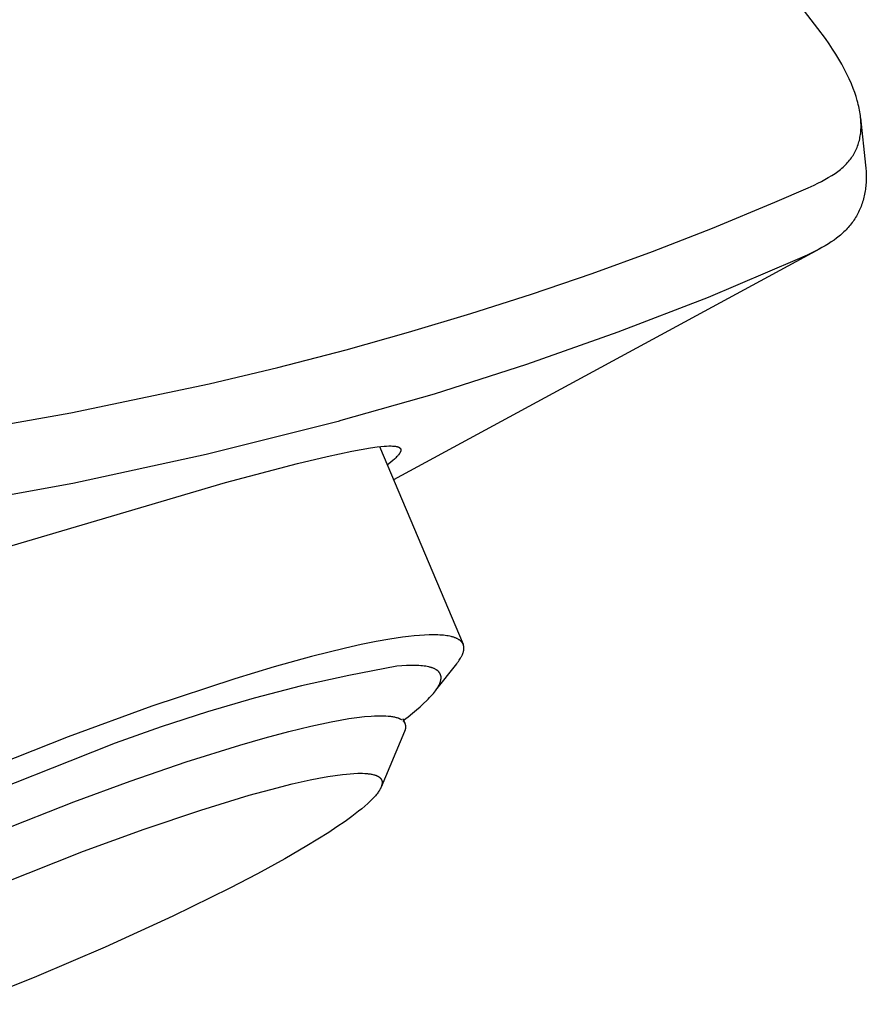
# Model space of a CAD drawing. Units: millimetres. Extents: x -199 to 119, y -216 to 228.
# Drawn here: x -95 to -72, y -146 to -120 of the extents above; entities that cross this region are included whole.
import ezdxf

# ---------------------------------------------------------------- set-up
doc = ezdxf.new("R2010")
doc.units = ezdxf.units.MM
doc.header["$MEASUREMENT"] = 0
doc.layers.add('Default', color=7, linetype='Continuous', true_color=0x000000)

msp = doc.modelspace()

# ---------------------------------------------------------------- linework, layer by layer
at = {"layer": 'Default', "color": 7, "true_color": 0xffffff}
for p, q in [((-73.502, -119.939), (-74.132, -119.127)), ((-73.302, -120.214), (-73.502, -119.939)), ((-73.205, -120.354), (-73.302, -120.214)), ((-73.111, -120.495), (-73.205, -120.354)), ((-73.027, -120.627), (-73.111, -120.495)), ((-72.946, -120.761), (-73.027, -120.627)), ((-72.867, -120.897), (-72.946, -120.761)), ((-72.793, -121.035), (-72.867, -120.897)), ((-72.729, -121.16), (-72.793, -121.035)), ((-72.669, -121.288), (-72.729, -121.16)), ((-72.612, -121.417), (-72.669, -121.288)), ((-72.56, -121.547), (-72.612, -121.417)), ((-72.522, -121.652), (-72.56, -121.547)), ((-72.487, -121.757), (-72.522, -121.652)), ((-72.455, -121.864), (-72.487, -121.757)), ((-72.441, -121.917), (-72.455, -121.864)), ((-72.427, -121.971), (-72.441, -121.917)), ((-72.416, -122.02), (-72.427, -121.971)), ((-72.405, -122.069), (-72.416, -122.02)), ((-72.396, -122.118), (-72.405, -122.069)), ((-72.387, -122.168), (-72.396, -122.118)), ((-72.379, -122.217), (-72.387, -122.168)), ((-72.372, -122.267), (-72.379, -122.217)), ((-72.367, -122.317), (-72.372, -122.267)), ((-72.362, -122.367), (-72.367, -122.317)), ((-72.366, -122.326), (-72.231, -123.585)), ((-72.359, -122.412), (-72.362, -122.367)), ((-72.356, -122.457), (-72.359, -122.412)), ((-72.357, -122.638), (-72.355, -122.593)), ((-72.355, -122.502), (-72.356, -122.457)), ((-72.354, -122.548), (-72.355, -122.502)), ((-72.355, -122.593), (-72.354, -122.548)), ((-72.399, -122.926), (-72.39, -122.887)), ((-72.39, -122.887), (-72.382, -122.847)), ((-72.382, -122.847), (-72.375, -122.808)), ((-72.375, -122.808), (-72.369, -122.768)), ((-72.369, -122.768), (-72.364, -122.728)), ((-72.364, -122.728), (-72.36, -122.683)), ((-72.36, -122.683), (-72.357, -122.638)), ((-72.492, -123.187), (-72.476, -123.152)), ((-72.476, -123.152), (-72.46, -123.115)), ((-72.46, -123.115), (-72.446, -123.079)), ((-72.446, -123.079), (-72.433, -123.041)), ((-72.433, -123.041), (-72.421, -123.003)), ((-72.421, -123.003), (-72.409, -122.965)), ((-72.409, -122.965), (-72.399, -122.926)), ((-72.636, -123.427), (-72.612, -123.394)), ((-72.612, -123.394), (-72.589, -123.36)), ((-72.589, -123.36), (-72.567, -123.326)), ((-72.567, -123.326), (-72.547, -123.292)), ((-72.547, -123.292), (-72.527, -123.258)), ((-72.527, -123.258), (-72.509, -123.223)), ((-72.509, -123.223), (-72.492, -123.187)), ((-72.901, -123.7), (-72.867, -123.671)), ((-72.867, -123.671), (-72.834, -123.642)), ((-72.834, -123.642), (-72.801, -123.611)), ((-72.801, -123.611), (-72.769, -123.58)), ((-72.769, -123.58), (-72.741, -123.551)), ((-72.741, -123.551), (-72.713, -123.521)), ((-72.713, -123.521), (-72.687, -123.49)), ((-72.687, -123.49), (-72.661, -123.459)), ((-72.661, -123.459), (-72.636, -123.427)), ((-72.231, -123.585), (-72.222, -123.671)), ((-72.222, -123.671), (-72.217, -123.757)), ((-73.318, -123.973), (-73.227, -123.921)), ((-73.227, -123.921), (-73.135, -123.865)), ((-73.135, -123.865), (-73.089, -123.836)), ((-73.089, -123.836), (-73.044, -123.806)), ((-73.044, -123.806), (-73.008, -123.781)), ((-73.008, -123.781), (-72.972, -123.754)), ((-72.972, -123.754), (-72.936, -123.727)), ((-72.936, -123.727), (-72.901, -123.7)), ((-72.217, -123.757), (-72.214, -123.843)), ((-72.214, -123.93), (-72.216, -124.016)), ((-72.214, -123.843), (-72.214, -123.93)), ((-74.65, -124.577), (-73.768, -124.192)), ((-73.768, -124.192), (-73.606, -124.118)), ((-73.606, -124.118), (-73.508, -124.071)), ((-73.508, -124.071), (-73.411, -124.022)), ((-73.411, -124.022), (-73.318, -123.973)), ((-72.231, -124.19), (-72.237, -124.233)), ((-72.226, -124.147), (-72.231, -124.19)), ((-72.222, -124.103), (-72.226, -124.147)), ((-72.219, -124.06), (-72.222, -124.103)), ((-72.216, -124.016), (-72.219, -124.06)), ((-72.278, -124.444), (-72.289, -124.485)), ((-72.268, -124.403), (-72.278, -124.444)), ((-72.259, -124.362), (-72.268, -124.403)), ((-72.251, -124.319), (-72.259, -124.362)), ((-72.243, -124.276), (-72.251, -124.319)), ((-72.237, -124.233), (-72.243, -124.276)), ((-76.315, -125.267), (-74.65, -124.577)), ((-72.37, -124.725), (-72.386, -124.762)), ((-72.354, -124.686), (-72.37, -124.725)), ((-72.339, -124.647), (-72.354, -124.686)), ((-72.325, -124.607), (-72.339, -124.647)), ((-72.312, -124.566), (-72.325, -124.607)), ((-72.3, -124.526), (-72.312, -124.566)), ((-72.289, -124.485), (-72.3, -124.526)), ((-72.5, -124.982), (-72.522, -125.017)), ((-72.479, -124.946), (-72.5, -124.982)), ((-72.459, -124.91), (-72.479, -124.946)), ((-72.439, -124.874), (-72.459, -124.91)), ((-72.421, -124.837), (-72.439, -124.874)), ((-72.403, -124.8), (-72.421, -124.837)), ((-72.386, -124.762), (-72.403, -124.8)), ((-72.695, -125.248), (-72.723, -125.279)), ((-72.668, -125.216), (-72.695, -125.248)), ((-72.642, -125.185), (-72.668, -125.216)), ((-72.617, -125.152), (-72.642, -125.185)), ((-72.592, -125.119), (-72.617, -125.152)), ((-72.568, -125.086), (-72.592, -125.119)), ((-72.545, -125.051), (-72.568, -125.086)), ((-72.522, -125.017), (-72.545, -125.051)), ((-77.912, -125.888), (-76.315, -125.267)), ((-72.97, -125.506), (-73.004, -125.533)), ((-72.935, -125.479), (-72.97, -125.506)), ((-72.904, -125.452), (-72.935, -125.479)), ((-72.872, -125.424), (-72.904, -125.452)), ((-72.841, -125.397), (-72.872, -125.424)), ((-72.811, -125.368), (-72.841, -125.397)), ((-72.781, -125.339), (-72.811, -125.368)), ((-72.752, -125.309), (-72.781, -125.339)), ((-72.723, -125.279), (-72.752, -125.309)), ((-73.308, -125.737), (-73.396, -125.787)), ((-73.221, -125.684), (-73.308, -125.737)), ((-73.148, -125.636), (-73.221, -125.684)), ((-73.075, -125.586), (-73.148, -125.636)), ((-73.004, -125.533), (-73.075, -125.586)), ((-73.45, -125.819), (-84.819, -131.98)), ((-79.522, -126.476), (-77.912, -125.888)), ((-73.791, -125.989), (-74.054, -126.108)), ((-73.575, -125.883), (-73.791, -125.989)), ((-73.485, -125.836), (-73.575, -125.883)), ((-73.396, -125.787), (-73.485, -125.836)), ((-74.054, -126.108), (-76.433, -127.113)), ((-81.135, -127.028), (-79.522, -126.476)), ((-82.758, -127.548), (-81.135, -127.028)), ((-76.433, -127.113), (-78.841, -128.046)), ((-84.417, -128.044), (-82.758, -127.548)), ((-86.084, -128.51), (-84.417, -128.044)), ((-78.841, -128.046), (-81.277, -128.906)), ((-87.905, -128.982), (-86.084, -128.51)), ((-81.277, -128.906), (-83.738, -129.692)), ((-89.735, -129.419), (-87.905, -128.982)), ((-93.416, -130.195), (-89.735, -129.419)), ((-83.738, -129.692), (-86.221, -130.402)), ((-97.292, -130.877), (-93.416, -130.195)), ((-86.293, -130.422), (-89.816, -131.306)), ((-86.221, -130.402), (-86.293, -130.422)), ((-86.583, -131.357), (-85.932, -131.217)), ((-85.932, -131.217), (-85.683, -131.169)), ((-85.683, -131.169), (-85.433, -131.127)), ((-85.433, -131.127), (-85.25, -131.102)), ((-85.25, -131.102), (-85.158, -131.091)), ((-85.194, -131.095), (-82.963, -136.364)), ((-85.158, -131.091), (-85.066, -131.083)), ((-85.066, -131.083), (-85.003, -131.079)), ((-85.003, -131.079), (-84.941, -131.076)), ((-84.941, -131.076), (-84.909, -131.076)), ((-84.909, -131.076), (-84.878, -131.076)), ((-84.878, -131.076), (-84.847, -131.078)), ((-84.847, -131.078), (-84.815, -131.08)), ((-84.815, -131.08), (-84.794, -131.081)), ((-84.794, -131.081), (-84.772, -131.084)), ((-84.772, -131.084), (-84.761, -131.086)), ((-84.761, -131.086), (-84.751, -131.087)), ((-84.751, -131.087), (-84.74, -131.089)), ((-84.74, -131.089), (-84.729, -131.092)), ((-84.729, -131.092), (-84.719, -131.094)), ((-84.719, -131.094), (-84.714, -131.095)), ((-84.714, -131.095), (-84.709, -131.097)), ((-84.709, -131.097), (-84.704, -131.098)), ((-84.704, -131.098), (-84.699, -131.1)), ((-84.699, -131.1), (-84.694, -131.102)), ((-84.694, -131.102), (-84.69, -131.104)), ((-84.69, -131.104), (-84.685, -131.105)), ((-84.685, -131.105), (-84.68, -131.108)), ((-84.68, -131.108), (-84.676, -131.11)), ((-84.676, -131.11), (-84.674, -131.111)), ((-84.669, -131.295), (-84.675, -131.303)), ((-84.674, -131.111), (-84.671, -131.112)), ((-84.671, -131.112), (-84.669, -131.114)), ((-84.669, -131.114), (-84.667, -131.115)), ((-84.664, -131.289), (-84.669, -131.295)), ((-84.667, -131.115), (-84.665, -131.116)), ((-84.665, -131.116), (-84.663, -131.118)), ((-84.66, -131.282), (-84.664, -131.289)), ((-84.663, -131.118), (-84.661, -131.119)), ((-84.661, -131.119), (-84.659, -131.12)), ((-84.655, -131.275), (-84.66, -131.282)), ((-84.659, -131.12), (-84.656, -131.122)), ((-84.656, -131.122), (-84.654, -131.124)), ((-84.651, -131.267), (-84.655, -131.275)), ((-84.654, -131.124), (-84.653, -131.125)), ((-84.653, -131.125), (-84.651, -131.127)), ((-84.651, -131.127), (-84.649, -131.128)), ((-84.646, -131.26), (-84.651, -131.267)), ((-84.649, -131.128), (-84.648, -131.13)), ((-84.648, -131.13), (-84.646, -131.131)), ((-84.646, -131.131), (-84.644, -131.133)), ((-84.642, -131.252), (-84.646, -131.26)), ((-84.644, -131.133), (-84.643, -131.135)), ((-84.643, -131.135), (-84.641, -131.136)), ((-84.638, -131.245), (-84.642, -131.252)), ((-84.641, -131.136), (-84.64, -131.138)), ((-84.64, -131.138), (-84.638, -131.14)), ((-84.638, -131.14), (-84.637, -131.142)), ((-84.634, -131.237), (-84.638, -131.245)), ((-84.637, -131.142), (-84.635, -131.143)), ((-84.635, -131.143), (-84.634, -131.145)), ((-84.634, -131.145), (-84.633, -131.147)), ((-84.632, -131.23), (-84.634, -131.237)), ((-84.633, -131.147), (-84.632, -131.149)), ((-84.632, -131.149), (-84.63, -131.151)), ((-84.629, -131.224), (-84.632, -131.23)), ((-84.63, -131.151), (-84.629, -131.153)), ((-84.629, -131.153), (-84.628, -131.155)), ((-84.628, -131.221), (-84.629, -131.224)), ((-84.628, -131.155), (-84.627, -131.157)), ((-84.627, -131.218), (-84.628, -131.221)), ((-84.627, -131.157), (-84.626, -131.159)), ((-84.625, -131.214), (-84.627, -131.218)), ((-84.626, -131.159), (-84.625, -131.161)), ((-84.625, -131.161), (-84.625, -131.163)), ((-84.625, -131.163), (-84.624, -131.165)), ((-84.624, -131.211), (-84.625, -131.214)), ((-84.624, -131.165), (-84.623, -131.167)), ((-84.623, -131.208), (-84.624, -131.211)), ((-84.623, -131.167), (-84.622, -131.17)), ((-84.622, -131.201), (-84.623, -131.205)), ((-84.623, -131.205), (-84.623, -131.208)), ((-84.622, -131.17), (-84.622, -131.172)), ((-84.622, -131.172), (-84.621, -131.174)), ((-84.621, -131.198), (-84.622, -131.2)), ((-84.622, -131.2), (-84.622, -131.201)), ((-84.621, -131.174), (-84.621, -131.176)), ((-84.621, -131.176), (-84.621, -131.177)), ((-84.621, -131.177), (-84.621, -131.178)), ((-84.621, -131.178), (-84.621, -131.179)), ((-84.621, -131.179), (-84.62, -131.181)), ((-84.62, -131.191), (-84.621, -131.193)), ((-84.621, -131.193), (-84.621, -131.195)), ((-84.621, -131.195), (-84.621, -131.196)), ((-84.621, -131.196), (-84.621, -131.198)), ((-84.62, -131.181), (-84.62, -131.182)), ((-84.62, -131.182), (-84.62, -131.183)), ((-84.62, -131.183), (-84.62, -131.184)), ((-84.62, -131.184), (-84.62, -131.185)), ((-84.62, -131.185), (-84.62, -131.187)), ((-84.62, -131.187), (-84.62, -131.188)), ((-84.62, -131.188), (-84.62, -131.19)), ((-84.62, -131.19), (-84.62, -131.191)), ((-89.816, -131.306), (-93.366, -132.076)), ((-89.299, -132.053), (-87.381, -131.548)), ((-87.381, -131.548), (-86.583, -131.357)), ((-84.886, -131.508), (-84.986, -131.586)), ((-84.838, -131.468), (-84.886, -131.508)), ((-84.791, -131.426), (-84.838, -131.468)), ((-84.771, -131.408), (-84.791, -131.426)), ((-84.752, -131.389), (-84.771, -131.408)), ((-84.734, -131.37), (-84.752, -131.389)), ((-84.716, -131.351), (-84.734, -131.37)), ((-84.703, -131.338), (-84.716, -131.351)), ((-84.691, -131.324), (-84.703, -131.338)), ((-84.68, -131.31), (-84.691, -131.324)), ((-84.675, -131.303), (-84.68, -131.31)), ((-93.366, -132.076), (-96.94, -132.731)), ((-95.509, -133.882), (-89.299, -132.053)), ((-84.915, -136.23), (-85.282, -136.295)), ((-84.577, -136.179), (-84.915, -136.23)), ((-84.419, -136.159), (-84.577, -136.179)), ((-84.269, -136.143), (-84.419, -136.159)), ((-84.127, -136.13), (-84.269, -136.143)), ((-83.993, -136.122), (-84.127, -136.13)), ((-83.867, -136.116), (-83.993, -136.122)), ((-83.749, -136.115), (-83.867, -136.116)), ((-83.639, -136.117), (-83.749, -136.115)), ((-83.587, -136.119), (-83.639, -136.117)), ((-83.537, -136.123), (-83.587, -136.119)), ((-83.489, -136.127), (-83.537, -136.123)), ((-83.443, -136.132), (-83.489, -136.127)), ((-83.4, -136.138), (-83.443, -136.132)), ((-83.358, -136.144), (-83.4, -136.138)), ((-83.318, -136.152), (-83.358, -136.144)), ((-83.281, -136.16), (-83.318, -136.152)), ((-83.262, -136.165), (-83.281, -136.16)), ((-83.245, -136.17), (-83.262, -136.165)), ((-83.228, -136.175), (-83.245, -136.17)), ((-83.211, -136.18), (-83.228, -136.175)), ((-83.195, -136.185), (-83.211, -136.18)), ((-83.18, -136.191), (-83.195, -136.185)), ((-83.165, -136.197), (-83.18, -136.191)), ((-83.15, -136.203), (-83.165, -136.197)), ((-83.136, -136.209), (-83.15, -136.203)), ((-83.123, -136.215), (-83.136, -136.209)), ((-83.11, -136.222), (-83.123, -136.215)), ((-83.097, -136.229), (-83.11, -136.222)), ((-83.085, -136.236), (-83.097, -136.229)), ((-83.074, -136.243), (-83.085, -136.236)), ((-83.063, -136.25), (-83.074, -136.243)), ((-83.052, -136.258), (-83.063, -136.25)), ((-83.042, -136.266), (-83.052, -136.258)), ((-83.032, -136.274), (-83.042, -136.266)), ((-83.023, -136.282), (-83.032, -136.274)), ((-83.015, -136.29), (-83.023, -136.282)), ((-86.097, -136.468), (-87.008, -136.694)), ((-85.676, -136.374), (-86.097, -136.468)), ((-85.282, -136.295), (-85.676, -136.374)), ((-83.007, -136.299), (-83.015, -136.29)), ((-82.999, -136.307), (-83.007, -136.299)), ((-82.992, -136.316), (-82.999, -136.307)), ((-82.985, -136.325), (-82.992, -136.316)), ((-82.979, -136.334), (-82.985, -136.325)), ((-82.973, -136.344), (-82.979, -136.334)), ((-82.968, -136.354), (-82.973, -136.344)), ((-82.963, -136.363), (-82.968, -136.354)), ((-82.959, -136.373), (-82.963, -136.363)), ((-82.955, -136.383), (-82.959, -136.373)), ((-82.952, -136.394), (-82.955, -136.383)), ((-82.953, -136.556), (-82.95, -136.543)), ((-82.949, -136.404), (-82.952, -136.394)), ((-82.95, -136.543), (-82.947, -136.531)), ((-82.947, -136.415), (-82.949, -136.404)), ((-82.945, -136.426), (-82.947, -136.415)), ((-82.947, -136.531), (-82.945, -136.518)), ((-82.943, -136.437), (-82.945, -136.426)), ((-82.945, -136.518), (-82.944, -136.506)), ((-82.944, -136.506), (-82.943, -136.494)), ((-82.942, -136.448), (-82.943, -136.437)), ((-82.943, -136.494), (-82.942, -136.482)), ((-82.942, -136.459), (-82.942, -136.448)), ((-82.941, -136.471), (-82.942, -136.459)), ((-82.942, -136.482), (-82.941, -136.471)), ((-87.008, -136.694), (-87.998, -136.969)), ((-83.087, -136.822), (-83.066, -136.791)), ((-83.066, -136.791), (-83.047, -136.762)), ((-83.047, -136.762), (-83.029, -136.732)), ((-83.029, -136.732), (-83.013, -136.704)), ((-83.013, -136.704), (-83.005, -136.689)), ((-83.005, -136.689), (-82.998, -136.675)), ((-82.998, -136.675), (-82.992, -136.662)), ((-82.992, -136.662), (-82.985, -136.648)), ((-82.985, -136.648), (-82.979, -136.634)), ((-82.979, -136.634), (-82.974, -136.621)), ((-82.974, -136.621), (-82.969, -136.607)), ((-82.969, -136.607), (-82.964, -136.594)), ((-82.964, -136.594), (-82.96, -136.581)), ((-82.96, -136.581), (-82.956, -136.568)), ((-82.956, -136.568), (-82.953, -136.556)), ((-87.998, -136.969), (-89.05, -137.286)), ((-84.732, -136.951), (-86.007, -137.194)), ((-84.6, -136.94), (-84.732, -136.951)), ((-84.475, -136.933), (-84.6, -136.94)), ((-84.357, -136.93), (-84.475, -136.933)), ((-84.246, -136.93), (-84.357, -136.93)), ((-84.194, -136.932), (-84.246, -136.93)), ((-84.143, -136.934), (-84.194, -136.932)), ((-84.094, -136.937), (-84.143, -136.934)), ((-84.047, -136.942), (-84.094, -136.937)), ((-84.003, -136.947), (-84.047, -136.942)), ((-83.96, -136.953), (-84.003, -136.947)), ((-83.919, -136.96), (-83.96, -136.953)), ((-83.88, -136.968), (-83.919, -136.96)), ((-83.862, -136.973), (-83.88, -136.968)), ((-83.844, -136.977), (-83.862, -136.973)), ((-83.826, -136.982), (-83.844, -136.977)), ((-83.809, -136.987), (-83.826, -136.982)), ((-83.793, -136.992), (-83.809, -136.987)), ((-83.777, -136.998), (-83.793, -136.992)), ((-83.761, -137.004), (-83.777, -136.998)), ((-83.746, -137.01), (-83.761, -137.004)), ((-83.732, -137.016), (-83.746, -137.01)), ((-83.718, -137.023), (-83.732, -137.016)), ((-83.705, -137.029), (-83.718, -137.023)), ((-83.692, -137.036), (-83.705, -137.029)), ((-83.68, -137.044), (-83.692, -137.036)), ((-83.69, -137.592), (-83.134, -136.883)), ((-83.674, -137.047), (-83.68, -137.044)), ((-83.668, -137.051), (-83.674, -137.047)), ((-83.663, -137.055), (-83.668, -137.051)), ((-83.657, -137.059), (-83.663, -137.055)), ((-83.652, -137.063), (-83.657, -137.059)), ((-83.647, -137.067), (-83.652, -137.063)), ((-83.642, -137.071), (-83.647, -137.067)), ((-83.637, -137.075), (-83.642, -137.071)), ((-83.134, -136.883), (-83.11, -136.852)), ((-83.11, -136.852), (-83.087, -136.822)), ((-89.05, -137.286), (-91.259, -138.019)), ((-86.007, -137.194), (-87.275, -137.477)), ((-83.632, -137.079), (-83.637, -137.075)), ((-83.627, -137.083), (-83.632, -137.079)), ((-83.623, -137.088), (-83.627, -137.083)), ((-83.618, -137.092), (-83.623, -137.088)), ((-83.614, -137.096), (-83.618, -137.092)), ((-83.61, -137.101), (-83.614, -137.096)), ((-83.606, -137.105), (-83.61, -137.101)), ((-83.602, -137.11), (-83.606, -137.105)), ((-83.598, -137.115), (-83.602, -137.11)), ((-83.595, -137.119), (-83.598, -137.115)), ((-83.591, -137.124), (-83.595, -137.119)), ((-83.588, -137.129), (-83.591, -137.124)), ((-83.585, -137.134), (-83.588, -137.129)), ((-83.582, -137.139), (-83.585, -137.134)), ((-83.579, -137.144), (-83.582, -137.139)), ((-83.576, -137.149), (-83.579, -137.144)), ((-83.573, -137.154), (-83.576, -137.149)), ((-83.571, -137.159), (-83.573, -137.154)), ((-83.569, -137.164), (-83.571, -137.159)), ((-83.566, -137.169), (-83.569, -137.164)), ((-83.564, -137.175), (-83.566, -137.169)), ((-83.562, -137.18), (-83.564, -137.175)), ((-83.561, -137.186), (-83.562, -137.18)), ((-83.559, -137.191), (-83.561, -137.186)), ((-83.561, -137.341), (-83.558, -137.327)), ((-83.557, -137.197), (-83.559, -137.191)), ((-83.558, -137.327), (-83.557, -137.32)), ((-83.556, -137.202), (-83.557, -137.197)), ((-83.557, -137.32), (-83.555, -137.313)), ((-83.555, -137.208), (-83.556, -137.202)), ((-83.554, -137.214), (-83.555, -137.208)), ((-83.555, -137.313), (-83.554, -137.307)), ((-83.553, -137.22), (-83.554, -137.214)), ((-83.554, -137.307), (-83.553, -137.3)), ((-83.552, -137.225), (-83.553, -137.22)), ((-83.553, -137.3), (-83.552, -137.294)), ((-83.551, -137.231), (-83.552, -137.225)), ((-83.552, -137.287), (-83.551, -137.281)), ((-83.552, -137.294), (-83.552, -137.287)), ((-83.551, -137.237), (-83.551, -137.231)), ((-83.55, -137.243), (-83.551, -137.237)), ((-83.551, -137.274), (-83.55, -137.268)), ((-83.551, -137.281), (-83.551, -137.274)), ((-83.55, -137.25), (-83.55, -137.243)), ((-83.55, -137.256), (-83.55, -137.25)), ((-83.55, -137.262), (-83.55, -137.256)), ((-83.55, -137.268), (-83.55, -137.262)), ((-87.275, -137.477), (-88.533, -137.8)), ((-83.701, -137.606), (-83.676, -137.571)), ((-83.676, -137.571), (-83.654, -137.538)), ((-83.654, -137.538), (-83.643, -137.521)), ((-83.643, -137.521), (-83.634, -137.505)), ((-83.634, -137.505), (-83.624, -137.489)), ((-83.624, -137.489), (-83.615, -137.473)), ((-83.615, -137.473), (-83.607, -137.458)), ((-83.607, -137.458), (-83.6, -137.442)), ((-83.6, -137.442), (-83.592, -137.427)), ((-83.592, -137.427), (-83.586, -137.412)), ((-83.586, -137.412), (-83.58, -137.398)), ((-83.58, -137.398), (-83.574, -137.383)), ((-83.574, -137.383), (-83.569, -137.369)), ((-83.569, -137.369), (-83.565, -137.355)), ((-83.565, -137.355), (-83.561, -137.341)), ((-88.533, -137.8), (-89.779, -138.163)), ((-83.931, -137.867), (-83.892, -137.827)), ((-83.892, -137.827), (-83.855, -137.788)), ((-83.855, -137.788), (-83.82, -137.75)), ((-83.82, -137.75), (-83.787, -137.713)), ((-83.787, -137.713), (-83.756, -137.677)), ((-83.756, -137.677), (-83.727, -137.641)), ((-83.727, -137.641), (-83.701, -137.606)), ((-91.259, -138.019), (-93.493, -138.832)), ((-84.314, -138.206), (-84.207, -138.118)), ((-84.207, -138.118), (-84.108, -138.031)), ((-84.108, -138.031), (-84.016, -137.948)), ((-84.016, -137.948), (-83.931, -137.867)), ((-89.779, -138.163), (-91.014, -138.565)), ((-86.238, -138.388), (-86.007, -138.349)), ((-86.007, -138.349), (-85.792, -138.319)), ((-85.792, -138.319), (-85.593, -138.296)), ((-85.593, -138.296), (-85.41, -138.28)), ((-85.41, -138.28), (-85.325, -138.275)), ((-85.325, -138.275), (-85.244, -138.272)), ((-85.244, -138.272), (-85.167, -138.271)), ((-85.167, -138.271), (-85.094, -138.272)), ((-85.094, -138.272), (-85.026, -138.275)), ((-85.026, -138.275), (-84.962, -138.279)), ((-84.962, -138.279), (-84.932, -138.282)), ((-84.932, -138.282), (-84.902, -138.285)), ((-84.902, -138.285), (-84.874, -138.289)), ((-84.874, -138.289), (-84.847, -138.293)), ((-84.847, -138.293), (-84.82, -138.298)), ((-84.82, -138.298), (-84.795, -138.303)), ((-84.795, -138.303), (-84.771, -138.309)), ((-84.771, -138.309), (-84.748, -138.315)), ((-84.748, -138.315), (-84.726, -138.321)), ((-84.726, -138.321), (-84.705, -138.328)), ((-84.705, -138.328), (-84.695, -138.331)), ((-84.695, -138.331), (-84.685, -138.335)), ((-84.685, -138.335), (-84.676, -138.339)), ((-84.676, -138.339), (-84.666, -138.343)), ((-84.666, -138.343), (-84.657, -138.347)), ((-84.657, -138.347), (-84.648, -138.351)), ((-84.648, -138.351), (-84.64, -138.355)), ((-84.64, -138.355), (-84.632, -138.359)), ((-84.632, -138.359), (-84.624, -138.364)), ((-84.624, -138.364), (-84.616, -138.368)), ((-84.616, -138.368), (-84.608, -138.373)), ((-84.608, -138.373), (-84.601, -138.377)), ((-84.568, -138.347), (-84.516, -138.469)), ((-84.55, -138.39), (-84.429, -138.297)), ((-84.429, -138.297), (-84.314, -138.206)), ((-91.014, -138.565), (-92.236, -139.006)), ((-87.607, -138.69), (-87.019, -138.547)), ((-87.019, -138.547), (-86.484, -138.434)), ((-86.484, -138.434), (-86.238, -138.388)), ((-84.568, -138.403), (-84.562, -138.409)), ((-84.562, -138.409), (-84.556, -138.415)), ((-84.556, -138.415), (-84.551, -138.421)), ((-84.551, -138.421), (-84.546, -138.427)), ((-84.546, -138.427), (-84.541, -138.433)), ((-84.541, -138.433), (-84.536, -138.44)), ((-84.536, -138.44), (-84.532, -138.447)), ((-84.532, -138.447), (-84.528, -138.453)), ((-84.528, -138.453), (-84.524, -138.46)), ((-84.524, -138.46), (-84.52, -138.468)), ((-84.52, -138.468), (-84.516, -138.475)), ((-84.516, -138.475), (-84.513, -138.482)), ((-84.513, -138.482), (-84.51, -138.49)), ((-84.51, -138.49), (-84.507, -138.497)), ((-84.508, -138.648), (-84.51, -138.656)), ((-84.505, -138.64), (-84.508, -138.648)), ((-84.507, -138.497), (-84.505, -138.505)), ((-84.505, -138.505), (-84.503, -138.513)), ((-84.503, -138.633), (-84.505, -138.64)), ((-84.503, -138.513), (-84.501, -138.521)), ((-84.501, -138.625), (-84.503, -138.633)), ((-84.501, -138.521), (-84.499, -138.529)), ((-84.499, -138.617), (-84.501, -138.625)), ((-84.499, -138.529), (-84.498, -138.537)), ((-84.498, -138.609), (-84.499, -138.617)), ((-84.498, -138.537), (-84.497, -138.545)), ((-84.497, -138.601), (-84.498, -138.609)), ((-84.497, -138.545), (-84.496, -138.553)), ((-84.496, -138.593), (-84.497, -138.601)), ((-84.496, -138.553), (-84.495, -138.561)), ((-84.495, -138.585), (-84.496, -138.593)), ((-84.495, -138.561), (-84.495, -138.569)), ((-84.495, -138.569), (-84.495, -138.577)), ((-84.495, -138.577), (-84.495, -138.585)), ((-93.493, -138.832), (-96.325, -139.951)), ((-88.914, -139.053), (-88.241, -138.859)), ((-88.241, -138.859), (-87.607, -138.69)), ((-84.528, -138.692), (-85.147, -140.174)), ((-84.524, -138.685), (-84.528, -138.692)), ((-84.52, -138.678), (-84.524, -138.685)), ((-84.517, -138.67), (-84.52, -138.678)), ((-84.513, -138.663), (-84.517, -138.67)), ((-84.51, -138.656), (-84.513, -138.663)), ((-92.236, -139.006), (-93.443, -139.485)), ((-90.345, -139.502), (-88.914, -139.053)), ((-93.443, -139.485), (-95.961, -140.475)), ((-91.839, -140.015), (-90.345, -139.502)), ((-87.043, -139.985), (-86.806, -139.937)), ((-86.806, -139.937), (-86.567, -139.894)), ((-86.567, -139.894), (-86.372, -139.864)), ((-86.372, -139.864), (-86.176, -139.838)), ((-86.176, -139.838), (-86.075, -139.827)), ((-86.075, -139.827), (-85.974, -139.818)), ((-85.974, -139.818), (-85.872, -139.811)), ((-85.872, -139.811), (-85.771, -139.807)), ((-85.771, -139.807), (-85.707, -139.806)), ((-85.707, -139.806), (-85.643, -139.807)), ((-85.643, -139.807), (-85.579, -139.81)), ((-85.579, -139.81), (-85.547, -139.812)), ((-85.547, -139.812), (-85.515, -139.814)), ((-85.515, -139.814), (-85.49, -139.817)), ((-85.49, -139.817), (-85.466, -139.82)), ((-85.466, -139.82), (-85.441, -139.823)), ((-85.441, -139.823), (-85.417, -139.827)), ((-85.417, -139.827), (-85.393, -139.831)), ((-85.393, -139.831), (-85.369, -139.837)), ((-85.369, -139.837), (-85.345, -139.843)), ((-85.345, -139.843), (-85.321, -139.849)), ((-85.321, -139.849), (-85.305, -139.854)), ((-85.305, -139.854), (-85.289, -139.86)), ((-85.289, -139.86), (-85.281, -139.863)), ((-85.281, -139.863), (-85.273, -139.866)), ((-85.273, -139.866), (-85.265, -139.87)), ((-85.265, -139.87), (-85.257, -139.873)), ((-85.257, -139.873), (-85.249, -139.877)), ((-85.249, -139.877), (-85.242, -139.881)), ((-85.242, -139.881), (-85.234, -139.885)), ((-85.234, -139.885), (-85.227, -139.889)), ((-85.227, -139.889), (-85.219, -139.893)), ((-85.219, -139.893), (-85.212, -139.898)), ((-85.212, -139.898), (-85.205, -139.903)), ((-85.205, -139.903), (-85.198, -139.908)), ((-85.198, -139.908), (-85.192, -139.913)), ((-85.192, -139.913), (-85.186, -139.919)), ((-85.186, -139.919), (-85.18, -139.924)), ((-85.18, -139.924), (-85.174, -139.93)), ((-85.174, -139.93), (-85.171, -139.933)), ((-85.171, -139.933), (-85.168, -139.936)), ((-85.168, -139.936), (-85.166, -139.939)), ((-85.166, -139.939), (-85.163, -139.942)), ((-85.163, -139.942), (-85.16, -139.945)), ((-85.16, -139.945), (-85.158, -139.948)), ((-85.158, -139.948), (-85.155, -139.952)), ((-85.155, -139.952), (-85.153, -139.955)), ((-85.153, -139.955), (-85.151, -139.958)), ((-85.151, -139.958), (-85.148, -139.962)), ((-93.336, -140.566), (-91.839, -140.015)), ((-88.093, -140.236), (-87.516, -140.091)), ((-87.516, -140.091), (-87.043, -139.985)), ((-85.17, -140.222), (-85.176, -140.233)), ((-85.164, -140.211), (-85.17, -140.222)), ((-85.158, -140.2), (-85.164, -140.211)), ((-85.153, -140.189), (-85.158, -140.2)), ((-85.148, -140.177), (-85.153, -140.189)), ((-85.148, -139.962), (-85.146, -139.965)), ((-85.144, -140.165), (-85.148, -140.177)), ((-85.146, -139.965), (-85.144, -139.968)), ((-85.144, -139.968), (-85.142, -139.972)), ((-85.139, -140.153), (-85.144, -140.165)), ((-85.142, -139.972), (-85.14, -139.975)), ((-85.14, -139.975), (-85.138, -139.979)), ((-85.136, -140.145), (-85.139, -140.153)), ((-85.138, -139.979), (-85.136, -139.982)), ((-85.136, -139.982), (-85.135, -139.986)), ((-85.134, -140.136), (-85.136, -140.145)), ((-85.135, -139.986), (-85.133, -139.99)), ((-85.131, -140.127), (-85.134, -140.136)), ((-85.133, -139.99), (-85.132, -139.993)), ((-85.132, -139.993), (-85.13, -139.997)), ((-85.129, -140.118), (-85.131, -140.127)), ((-85.13, -139.997), (-85.129, -140.001)), ((-85.129, -140.001), (-85.128, -140.005)), ((-85.127, -140.109), (-85.129, -140.118)), ((-85.128, -140.005), (-85.126, -140.008)), ((-85.125, -140.1), (-85.127, -140.109)), ((-85.126, -140.008), (-85.125, -140.012)), ((-85.125, -140.012), (-85.124, -140.016)), ((-85.123, -140.091), (-85.125, -140.1)), ((-85.124, -140.016), (-85.123, -140.021)), ((-85.123, -140.021), (-85.123, -140.025)), ((-85.123, -140.025), (-85.122, -140.029)), ((-85.122, -140.082), (-85.123, -140.091)), ((-85.122, -140.029), (-85.121, -140.034)), ((-85.121, -140.078), (-85.122, -140.082)), ((-85.121, -140.034), (-85.121, -140.038)), ((-85.121, -140.038), (-85.121, -140.042)), ((-85.121, -140.042), (-85.12, -140.047)), ((-85.12, -140.065), (-85.121, -140.069)), ((-85.121, -140.069), (-85.121, -140.074)), ((-85.121, -140.074), (-85.121, -140.078)), ((-85.12, -140.047), (-85.12, -140.051)), ((-85.12, -140.051), (-85.12, -140.056)), ((-85.12, -140.056), (-85.12, -140.06)), ((-85.12, -140.06), (-85.12, -140.065)), ((-89.959, -140.787), (-88.666, -140.394)), ((-88.666, -140.394), (-88.093, -140.236)), ((-85.372, -140.483), (-85.42, -140.532)), ((-85.325, -140.432), (-85.372, -140.483)), ((-85.302, -140.406), (-85.325, -140.432)), ((-85.28, -140.38), (-85.302, -140.406)), ((-85.258, -140.353), (-85.28, -140.38)), ((-85.237, -140.326), (-85.258, -140.353)), ((-85.223, -140.306), (-85.237, -140.326)), ((-85.208, -140.286), (-85.223, -140.306)), ((-85.195, -140.265), (-85.208, -140.286)), ((-85.188, -140.254), (-85.195, -140.265)), ((-85.182, -140.244), (-85.188, -140.254)), ((-85.176, -140.233), (-85.182, -140.244)), ((-95.332, -141.351), (-93.336, -140.566)), ((-85.581, -140.68), (-85.664, -140.75)), ((-85.5, -140.608), (-85.581, -140.68)), ((-85.46, -140.57), (-85.5, -140.608)), ((-85.42, -140.532), (-85.46, -140.57)), ((-91.469, -141.296), (-89.959, -140.787)), ((-85.927, -140.955), (-86.109, -141.088)), ((-85.749, -140.818), (-85.927, -140.955)), ((-85.664, -140.75), (-85.749, -140.818)), ((-86.325, -141.237), (-86.545, -141.382)), ((-86.109, -141.088), (-86.325, -141.237)), ((-93.079, -141.886), (-91.469, -141.296)), ((-86.545, -141.382), (-87.126, -141.743)), ((-87.126, -141.743), (-87.719, -142.087)), ((-95.298, -142.767), (-93.079, -141.886)), ((-87.719, -142.087), (-88.448, -142.487)), ((-88.448, -142.487), (-89.184, -142.872)), ((-89.184, -142.872), (-90.698, -143.617)), ((-90.698, -143.617), (-92.507, -144.447)), ((-92.507, -144.447), (-94.337, -145.23)), ((-94.337, -145.23), (-96.182, -145.967))]:
    msp.add_line(p, q, dxfattribs=at)

doc.saveas('drawing.dxf')
